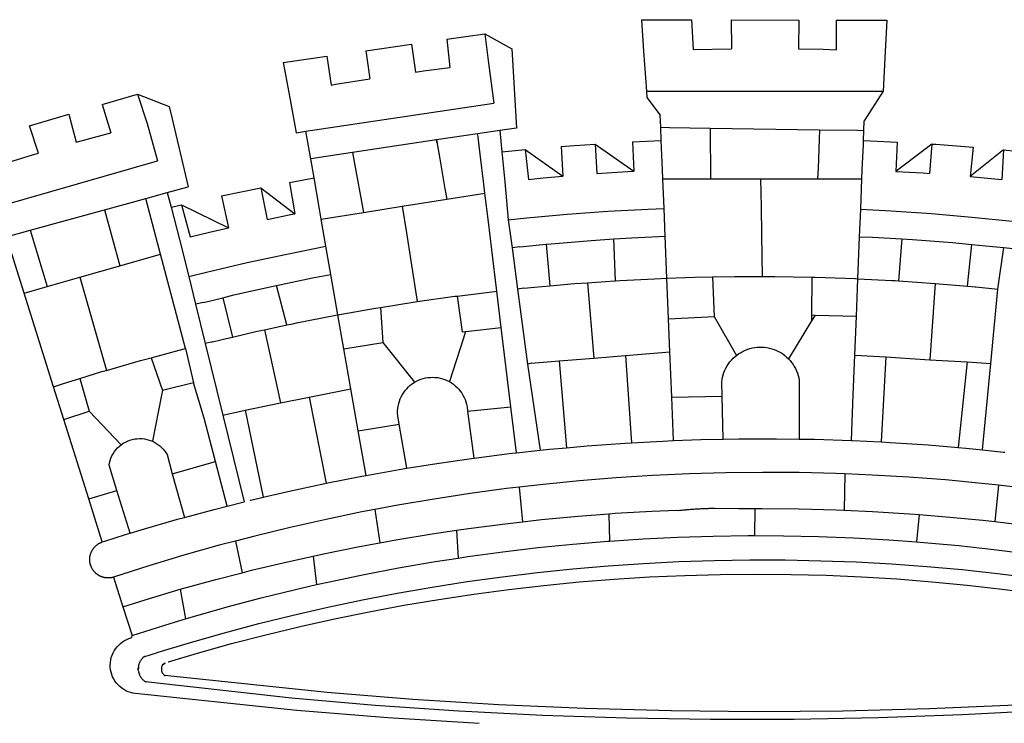
# Model space of a CAD drawing. Extents: x 181973 to 182151, y 1659799 to 1659936.
# Drawn here: x 182082 to 182085, y 1659825 to 1659827 of the extents above; entities that cross this region are included whole.
import ezdxf

# ---------------------------------------------------------------- set-up
doc = ezdxf.new("R2010")
doc.units = 0
doc.header["$LTSCALE"] = 5
doc.header["$MEASUREMENT"] = 0
doc.layers.add('BRAZAO', color=7, linetype='CONTINUOUS')
doc.layers.add('T-DIVIS-EXIS', color=7, linetype='CONTINUOUS')

# ---------------------------------------------------------------- blocks, each defined once
blk = doc.blocks.new('LOGO_PREFEITURA')
at = {"layer": 'BRAZAO'}
for points in [[(-73.78, 617.42), (-43.78, 617.36)], [(-73.78, 617.42), (-72.46, 598.48)], [(-43.78, 617.36), (-42.59, 599.55)], [(-19.85, 617.32), (-19.69, 599.99)], [(-19.85, 617.32), (20.9, 617.24)], [(20.9, 617.24), (20.6, 599.88)], [(43.31, 617.2), (43.29, 599.38)], [(43.31, 617.2), (73.77, 617.15)], [(73.77, 617.15), (72.8, 598.22)], [(-190.86, 605.71), (-168.01, 608.97)], [(-190.86, 605.71), (-189.05, 588.6)], [(-168.01, 608.97), (-151.77, 600.01), (-148.97, 552.33), (-158.95, 550.84)], [(-168.01, 608.97), (-165.74, 591.28)], [(-239.56, 598.78), (-212.11, 602.69)], [(-239.56, 598.78), (-237.15, 581.93)], [(-212.11, 602.69), (-209.71, 585.94)], [(-72.46, 598.48), (-70.78, 574.53)], [(-42.59, 599.55), (-19.69, 599.99)], [(20.6, 599.88), (35.5, 599.64), (43.29, 599.38)], [(72.8, 598.22), (71.59, 574.38)], [(-289.2, 591.71), (-263.02, 595.43)], [(-263.02, 595.43), (-260.41, 578.16)], [(-289.2, 591.71), (-285.9, 573.58)], [(-209.71, 585.94), (-204.76, 586.64), (-189.05, 588.6)], [(-165.74, 591.28), (-162.65, 567.22)], [(-260.41, 578.16), (-257.68, 578.64), (-237.15, 581.93)], [(-70.78, 574.53), (71.59, 574.38)], [(-70.78, 574.53), (-70.51, 570.71)], [(71.59, 574.38), (60.22, 556.71)], [(-398.08, 566.53), (-376.83, 572.76)], [(-376.83, 572.76), (-357.7, 565.2)], [(-376.83, 572.76), (-370.95, 555)], [(-285.9, 573.58), (-281.5, 549.48)], [(-70.51, 570.71), (-62.51, 560.11)], [(-398.08, 566.53), (-392.97, 549.39)], [(-357.7, 565.2), (-356.16, 558.6)], [(-275.57, 550.37), (-162.65, 567.22)], [(-441.71, 553.74), (-418.23, 560.63)], [(-418.23, 560.63), (-413.65, 543.81)], [(-356.16, 558.6), (-346.45, 517.01)], [(-62.21, 552.75), (-62.51, 560.11)], [(59.99, 550.92), (60.22, 556.71)], [(-436.44, 537.24), (-441.71, 553.74)], [(-370.95, 555), (-364.84, 532.65)], [(-158.95, 550.84), (-172.33, 548.84)], [(-158.95, 550.84), (-157.73, 537.99)], [(-61.88, 544.77), (-62.21, 552.75)], [(-62.21, 552.75), (-56.88, 552.67)], [(-56.88, 552.67), (-32.41, 552.3)], [(-32.41, 552.3), (33.37, 551.32)], [(-32.41, 552.3), (-32.4, 545.67)], [(33.37, 551.32), (33.14, 545.57)], [(33.37, 551.32), (56.2, 550.98)], [(56.2, 550.98), (59.99, 550.92)], [(59.74, 544.77), (59.99, 550.92)], [(-413.65, 543.81), (-392.97, 549.39)], [(-281.5, 549.48), (-275.57, 550.37)], [(-272.68, 533.85), (-275.57, 550.37)], [(-197.01, 545.15), (-247.47, 537.61)], [(-172.33, 548.84), (-197.01, 545.15)], [(-197.01, 545.15), (-195.09, 533.8)], [(-197.01, 545.15), (-196.84, 543.64), (-197.01, 545.15)], [(-171.99, 546.93), (-172.01, 547.15), (-172.33, 548.84)], [(-170.74, 536.65), (-171.99, 546.93)], [(-79.16, 543.97), (-61.88, 544.77)], [(-61.16, 527.14), (-61.88, 544.77)], [(-32.4, 545.67), (-32.36, 528.09)], [(33.14, 545.57), (32.42, 528.04)], [(59.65, 542.46), (59.74, 544.77)], [(59.74, 544.77), (76.03, 544.1), (79.97, 543.88)], [(-157.73, 537.99), (-143.72, 539.39)], [(-143.72, 539.39), (-141.71, 521.49)], [(-143.72, 539.39), (-121.02, 523.36)], [(-122.16, 541.2), (-114.06, 541.86), (-101.66, 542.66)], [(-122.16, 541.2), (-121.02, 523.36)], [(-101.66, 542.66), (-100.67, 524.92)], [(-101.66, 542.66), (-78.35, 526.31)], [(-79.16, 543.97), (-78.35, 526.31)], [(59.03, 527.2), (59.65, 542.46)], [(79.97, 543.88), (79.09, 526.26)], [(100.82, 542.67), (79.09, 526.26)], [(100.82, 542.67), (99.37, 525.03)], [(100.82, 542.67), (103.15, 542.53), (125.77, 540.82)], [(125.77, 540.82), (123.86, 523.16)], [(144, 539.2), (123.86, 523.16)], [(144, 539.2), (142.84, 521.41)], [(144, 539.2), (151.38, 538.51)], [(-460.27, 529.97), (-440.02, 536.21), (-436.44, 537.24)], [(-247.47, 537.61), (-272.68, 533.85)], [(-270.68, 522.36), (-272.68, 533.85)], [(-247.47, 537.61), (-245.48, 526.59)], [(-195.09, 533.8), (-191.96, 515.69)], [(-168.55, 518.61), (-170.74, 536.65)], [(-157.73, 537.99), (-156.03, 520.05)], [(-461.24, 505.05), (-364.84, 532.65)], [(-60.95, 521.87), (-61.16, 527.14)], [(-32.36, 528.09), (-32.34, 521.83)], [(32.42, 528.04), (32.16, 521.76)], [(58.81, 521.73), (59.03, 527.2)], [(-285.51, 519.65), (-275.76, 521.49), (-270.68, 522.36)], [(-267.4, 503.63), (-270.68, 522.36)], [(-245.48, 526.59), (-242.14, 508.12)], [(-141.71, 521.49), (-132.88, 522.38), (-121.02, 523.36)], [(-100.67, 524.92), (-82.17, 526.13), (-78.35, 526.31)], [(-60.22, 504), (-60.95, 521.87)], [(-60.95, 521.87), (-32.34, 521.83)], [(-32.34, 521.83), (-2.13, 521.8)], [(-2.13, 521.8), (32.16, 521.76)], [(-2.13, 521.8), (-1.84, 505.03)], [(32.16, 521.76), (58.81, 521.73)], [(58.08, 503.53), (58.81, 521.73)], [(79.09, 526.26), (95.68, 525.31), (99.37, 525.03)], [(123.86, 523.16), (142.84, 521.41)], [(-358.91, 513.59), (-346.45, 517.01)], [(-326.31, 511.52), (-302.62, 516.42)], [(-302.62, 516.42), (-298.96, 497.37)], [(-302.62, 516.42), (-282.25, 500.82)], [(-285.51, 519.65), (-282.25, 500.82)], [(-191.96, 515.69), (-190.91, 509.59)], [(-167.9, 513.25), (-168.55, 518.61)], [(-156.03, 520.05), (-153.86, 497.24)], [(-396.69, 503.22), (-371.77, 510.06)], [(-371.77, 510.06), (-368.31, 511.01)], [(-369.53, 501.59), (-371.77, 510.06)], [(-368.31, 511.01), (-358.91, 513.59)], [(-358.91, 513.59), (-356.65, 504.73)], [(-326.31, 511.52), (-322.15, 492.31)], [(-217.65, 505.34), (-190.91, 509.59)], [(-190.91, 509.59), (-167.9, 513.25)], [(-165.8, 495.97), (-167.9, 513.25)], [(-356.65, 504.73), (-355.58, 504.99), (-350.47, 506.14)], [(-356.65, 504.73), (-351.67, 485.3)], [(-350.47, 506.14), (-345.26, 486.86)], [(-350.47, 506.14), (-322.15, 492.31)], [(-266.35, 497.6), (-267.4, 503.63)], [(-242.14, 508.12), (-240.96, 501.64)], [(-240.96, 501.64), (-217.65, 505.34)], [(-217.65, 505.34), (-215.16, 489.42)], [(-153.86, 497.24), (-142.62, 498.44), (-118.36, 500.6), (-94.06, 502.34), (-69.74, 503.65), (-60.22, 504)], [(-59.54, 487.27), (-60.22, 504)], [(-1.84, 505.03), (-1.56, 488.38)], [(57.41, 487.03), (58.08, 503.53)], [(58.08, 503.53), (76.34, 502.6), (100.64, 500.94), (124.9, 498.85), (149.13, 496.34), (162.08, 494.77)], [(-441.3, 490.97), (-396.69, 503.22)], [(-396.69, 503.22), (-387.51, 469.53)], [(-362.92, 476.59), (-369.53, 501.59)], [(-298.96, 497.37), (-283.77, 500.53), (-282.25, 500.82)], [(-266.35, 497.6), (-240.96, 501.64)], [(-263.49, 481.24), (-266.35, 497.6)], [(-345.26, 486.86), (-333.46, 489.75), (-322.15, 492.31)], [(-163.74, 479.08), (-165.8, 495.97)], [(-153.86, 497.24), (-151.61, 480.29)], [(-455.59, 487.04), (-441.3, 490.97)], [(-444.92, 453.05), (-455.59, 487.04)], [(-441.3, 490.97), (-431.12, 457.02)], [(-215.16, 489.42), (-212.52, 472.52)], [(-131.1, 482.51), (-128.07, 482.82), (-103.97, 484.78), (-90.38, 485.65)], [(-90.38, 485.65), (-79.85, 486.32), (-59.54, 487.27)], [(-89.34, 460.55), (-90.38, 485.65)], [(-58.51, 462.05), (-59.54, 487.27)], [(-1.56, 488.38), (-1.13, 463.1)], [(56.39, 461.78), (57.41, 487.03)], [(57.41, 487.03), (65.13, 486.72), (82.89, 485.68)], [(82.89, 485.68), (80.82, 460.48)], [(82.89, 485.68), (89.26, 485.31), (113.36, 483.48), (124.82, 482.4)], [(-351.67, 485.3), (-346, 463.14)], [(-346, 463.14), (-334.6, 466), (-310.88, 471.52), (-287.06, 476.62), (-263.49, 481.24)], [(-260.53, 464.32), (-263.49, 481.24)], [(-146.92, 480.9), (-151.61, 480.29)], [(-151.61, 480.29), (-148.31, 455.45)], [(-146.92, 480.9), (-131.1, 482.51)], [(-131.1, 482.51), (-128.85, 457.51)], [(122.24, 457.27), (124.82, 482.4)], [(124.82, 482.4), (137.43, 481.22), (144.13, 480.48)], [(140.45, 455.45), (144.13, 480.48)], [(144.13, 480.48), (160.05, 478.71)], [(-387.51, 469.53), (-362.92, 476.59)], [(-358.53, 459.99), (-362.92, 476.59)], [(-160.73, 454.3), (-163.74, 479.08)], [(-411.46, 462.66), (-387.51, 469.53)], [(-212.52, 472.52), (-208.68, 448)], [(-431.12, 457.02), (-411.46, 462.66)], [(-411.46, 462.66), (-395.57, 406.7)], [(-346, 463.14), (-342, 446.39)], [(-293.2, 457.78), (-271.57, 462.24), (-260.53, 464.32)], [(-256.29, 440.04), (-260.53, 464.32)], [(-86.53, 460.69), (-65.88, 461.79), (-58.51, 462.05)], [(-58.51, 462.05), (-41.77, 462.65), (-31.11, 462.84)], [(-57.52, 437.7), (-58.51, 462.05)], [(-31.11, 462.84), (-17.64, 463.09), (-1.13, 463.1)], [(-31.11, 462.84), (-30.14, 439.09)], [(-1.13, 463.1), (6.49, 463.1), (6.49, 463.1), (28.73, 462.73)], [(28.73, 462.73), (28.56, 440)], [(28.73, 462.73), (30.62, 462.69), (54.73, 461.87), (56.39, 461.78)], [(-444.92, 453.05), (-431.12, 457.02)], [(-354.12, 443.27), (-358.53, 459.99)], [(-325.58, 450.24), (-318.83, 452.06), (-295.25, 457.36), (-293.2, 457.78)], [(-286.97, 433.97), (-293.2, 457.78)], [(-144.43, 456.02), (-148.31, 455.45)], [(-144.43, 456.02), (-138.08, 456.69), (-128.85, 457.51)], [(-128.85, 457.51), (-114.05, 458.81), (-106.25, 459.36)], [(-106.25, 459.36), (-89.98, 460.51), (-89.34, 460.55)], [(-106.25, 459.36), (-102.34, 414.11)], [(-89.34, 460.55), (-86.53, 460.69)], [(55.48, 439.31), (56.39, 461.78)], [(56.39, 461.78), (76.72, 460.73)], [(76.72, 460.73), (78.83, 460.62), (80.82, 460.48)], [(80.82, 460.48), (102.85, 458.95)], [(102.85, 458.95), (99.72, 413.12)], [(102.85, 458.95), (122.24, 457.27)], [(122.24, 457.27), (126.94, 456.86), (127.23, 456.83)], [(127.23, 456.83), (140.45, 455.45)], [(-427.3, 396.9), (-444.92, 453.05)], [(-337.24, 447.58), (-325.58, 450.24)], [(-325.58, 450.24), (-319.73, 426.71)], [(-208.68, 448), (-186.03, 451.2), (-184.51, 451.38)], [(-184.51, 451.38), (-162.08, 454.15), (-160.73, 454.3)], [(-184.51, 451.38), (-181.54, 429.78)], [(-158.07, 432.39), (-160.73, 454.3)], [(-148.31, 455.45), (-142.32, 410.42)], [(136.26, 410.86), (140.45, 455.45)], [(-337.24, 447.58), (-342, 446.39)], [(-342, 446.39), (-336.19, 422.76)], [(-256.29, 440.04), (-233.75, 444.03), (-230.66, 444.52)], [(-230.66, 444.52), (-209.92, 447.82), (-208.68, 448)], [(-230.66, 444.52), (-229.34, 423.45)], [(-347.92, 419.82), (-354.12, 443.27)], [(-283.46, 434.72), (-281.2, 435.2), (-257.51, 439.82), (-256.29, 440.04)], [(-252.73, 419.73), (-256.29, 440.04)], [(-57.52, 437.7), (-30.14, 439.09)], [(-30.14, 439.09), (-16.63, 415.67)], [(28.56, 440), (28.53, 436.51)], [(30.63, 439.94), (28.53, 436.51)], [(28.56, 440), (30.63, 439.94)], [(30.63, 439.94), (55.48, 439.31)], [(54.54, 415.92), (55.48, 439.31)], [(-300.42, 431.1), (-286.97, 433.97)], [(-286.97, 433.97), (-283.46, 434.72)], [(-179.5, 430.01), (-158.07, 432.39)], [(-152.29, 384.87), (-158.07, 432.39)], [(-56.71, 417.75), (-57.52, 437.7)], [(28.53, 436.51), (14.6, 413.69)], [(-324.39, 425.63), (-319.73, 426.71)], [(-319.73, 426.71), (-304.79, 430.17), (-300.42, 431.1)], [(-300.42, 431.1), (-290.78, 387.17)], [(-181.54, 429.78), (-179.5, 430.01)], [(-179.5, 430.01), (-180.95, 425.53)], [(-331.64, 423.89), (-332.37, 423.64), (-336.19, 422.76)], [(-336.19, 422.76), (-325.51, 379.79)], [(-331.64, 423.89), (-330.1, 424.27), (-328.3, 424.72), (-324.39, 425.63)], [(-252.73, 419.73), (-229.34, 423.45)], [(-229.34, 423.45), (-210.25, 399.54)], [(-180.95, 425.53), (-189.25, 399.94)], [(-16.63, 415.67), (-16.36, 415.89), (-15.17, 416.75), (-13.92, 417.52), (-12.62, 418.22), (-11.28, 418.84), (-9.91, 419.37), (-8.51, 419.81), (-7.08, 420.17), (-5.63, 420.43), (-4.17, 420.6), (-2.7, 420.68), (-2.7, 420.68), (-1.23, 420.67), (0.24, 420.57), (1.7, 420.38), (3.14, 420.09), (4.57, 419.71), (5.96, 419.25), (7.33, 418.7), (8.65, 418.06), (9.94, 417.35), (11.18, 416.55), (12.36, 415.68), (13.49, 414.73), (14.6, 413.69)], [(-368.71, 414.3), (-351.71, 418.87), (-347.92, 419.82)], [(-347.92, 419.82), (-343.14, 399.3)], [(-248.53, 395.65), (-252.73, 419.73)], [(-102.34, 414.11), (-83.46, 415.61)], [(-83.46, 415.61), (-56.71, 417.75)], [(-83.46, 415.61), (-79.72, 363.21)], [(-55.61, 390.62), (-56.71, 417.75)], [(-25.3, 391.22), (-25.49, 399.67), (-25.29, 401.13), (-25, 402.57), (-24.62, 403.99), (-24.15, 405.39), (-23.59, 406.75), (-22.95, 408.08), (-22.23, 409.36), (-21.43, 410.59), (-20.55, 411.78), (-19.61, 412.9), (-18.59, 413.97), (-17.51, 414.96), (-16.63, 415.67)], [(53.57, 391.93), (54.54, 415.92)], [(54.54, 415.92), (73.08, 414.78)], [(73.08, 414.78), (70.28, 363.67)], [(73.08, 414.78), (99.72, 413.12)], [(-395.57, 406.7), (-375.02, 412.61), (-368.71, 414.3)], [(-368.71, 414.3), (-361.82, 394.6)], [(-140.16, 411.09), (-142.32, 410.42)], [(-142.32, 410.42), (-134.76, 358.68)], [(-140.16, 411.09), (-123.25, 412.44)], [(-123.25, 412.44), (-102.34, 414.11)], [(-123.25, 412.44), (-118.83, 360.22)], [(14.6, 413.69), (15.56, 412.64), (16.49, 411.5), (17.35, 410.31), (18.13, 409.06), (18.83, 407.77), (19.46, 406.43), (19.99, 405.06), (20.44, 403.66), (20.8, 402.23), (21.07, 400.76), (21.09, 391.9)], [(99.72, 413.12), (122.07, 411.74)], [(122.07, 411.74), (116.75, 360.32)], [(122.07, 411.74), (136.26, 410.86)], [(131.37, 358.9), (136.26, 410.86)], [(-411.56, 401.84), (-398.21, 405.94), (-395.57, 406.7)], [(-427.3, 396.9), (-421.28, 398.87), (-411.56, 401.84)], [(-421.09, 377.11), (-427.3, 396.9)], [(-411.56, 401.84), (-405.97, 382.1)], [(-343.14, 399.3), (-361.82, 394.6)], [(-336.85, 377.92), (-343.14, 399.3)], [(-219.43, 374.29), (-220.3, 379.42), (-220.4, 380.88), (-220.39, 382.36), (-220.29, 383.82), (-220.08, 385.28), (-219.77, 386.72), (-219.36, 388.13), (-218.85, 389.51), (-218.25, 390.86), (-217.55, 392.15), (-216.76, 393.4), (-215.89, 394.58), (-214.94, 395.7), (-213.91, 396.76), (-212.81, 397.73), (-211.64, 398.63), (-210.25, 399.54)], [(-210.25, 399.54), (-209.14, 400.17), (-207.81, 400.81), (-206.44, 401.35), (-205.04, 401.79), (-203.61, 402.13), (-202.15, 402.38), (-200.69, 402.51), (-199.22, 402.55), (-199.22, 402.55), (-197.75, 402.49), (-196.29, 402.32), (-194.84, 402.04), (-193.42, 401.67), (-192.02, 401.2), (-190.66, 400.63), (-189.25, 399.94)], [(-189.25, 399.94), (-188.08, 399.22), (-186.87, 398.38), (-185.73, 397.46), (-184.65, 396.46), (-183.64, 395.38), (-182.71, 394.24), (-181.87, 393.04), (-181.11, 391.78), (-180.43, 390.47), (-179.86, 389.11), (-179.38, 387.72), (-179, 386.3), (-178.69, 384.7), (-178.35, 382.2)], [(-362.38, 391.75), (-367.82, 364.08)], [(-361.82, 394.6), (-362.38, 391.75)], [(-361.82, 394.6), (-362.38, 391.75)], [(-273.67, 390.6), (-248.53, 395.65)], [(-244.1, 370.33), (-248.53, 395.65)], [(-55.61, 390.62), (-25.3, 391.22)], [(-24.71, 365.36), (-25.3, 391.22)], [(21.09, 391.9), (21.15, 365.41)], [(52.46, 364.55), (53.57, 391.93)], [(-312.12, 382.88), (-290.78, 387.17)], [(-290.78, 387.17), (-273.67, 390.6)], [(-273.67, 390.6), (-263.47, 338.89)], [(-178.35, 382.2), (-152.29, 384.87)], [(-148.92, 357.16), (-152.29, 384.87)], [(-54.54, 364.48), (-55.61, 390.62)], [(-421.09, 377.11), (-405.97, 382.1)], [(-405.97, 382.1), (-386.65, 361.98)], [(-325.51, 379.79), (-312.12, 382.88)], [(-325.51, 379.79), (-312.62, 327.77)], [(-312.12, 382.88), (-301.35, 330.47)], [(-178.35, 382.2), (-174.56, 353.99)], [(-406.15, 329.51), (-421.09, 377.11)], [(-329.96, 351.84), (-336.85, 377.92)], [(-244.1, 370.33), (-219.43, 374.29)], [(-214.95, 347.89), (-219.43, 374.29)], [(-239.42, 343.58), (-244.1, 370.33)], [(-389.26, 334.56), (-393.94, 349.73), (-393.67, 351.18), (-393.29, 352.6), (-392.79, 353.98), (-392.19, 355.33), (-391.49, 356.62), (-390.68, 357.85), (-389.79, 359.02), (-388.8, 360.11), (-387.73, 361.12), (-386.65, 361.98)], [(-386.65, 361.98), (-385.37, 362.87), (-384.09, 363.6), (-382.76, 364.23), (-381.38, 364.76), (-379.97, 365.17), (-378.53, 365.47), (-377.07, 365.65), (-375.6, 365.72), (-375.6, 365.72), (-374.13, 365.68), (-372.67, 365.51), (-371.22, 365.24), (-369.8, 364.85), (-368.42, 364.35), (-367.82, 364.08)], [(-367.82, 364.08), (-367.08, 363.74), (-365.79, 363.03), (-364.56, 362.22), (-363.4, 361.32), (-362.31, 360.32), (-361.31, 359.25), (-360.39, 358.1), (-359.09, 356.06), (-355.9, 344.5)], [(-118.83, 360.22), (-106.39, 361.34), (-83.65, 362.99), (-79.72, 363.21)], [(-79.72, 363.21), (-60.89, 364.24), (-54.54, 364.48)], [(-54.54, 364.48), (-38.11, 365.1), (-24.71, 365.36)], [(-24.71, 365.36), (-15.32, 365.55), (7.47, 365.61), (7.47, 365.61), (21.15, 365.41)], [(21.15, 365.41), (30.26, 365.27), (52.46, 364.55)], [(52.46, 364.55), (53.04, 364.53), (70.28, 363.67)], [(70.28, 363.67), (75.81, 363.4), (98.55, 361.87), (116.75, 360.32)], [(-174.56, 353.99), (-174.37, 354.02), (-151.75, 356.86), (-148.92, 357.16)], [(-148.92, 357.16), (-134.76, 358.68)], [(-134.76, 358.68), (-129.09, 359.3), (-118.83, 360.22)], [(116.75, 360.32), (121.26, 359.94), (131.37, 358.9)], [(131.37, 358.9), (143.94, 357.61), (144.71, 357.52)], [(-355.9, 344.5), (-329.96, 351.84)], [(-322.91, 325.17), (-329.96, 351.84)], [(-214.95, 347.89), (-196.93, 350.79), (-174.56, 353.99)], [(-355.9, 344.5), (-348.67, 318.35)], [(-263.47, 338.89), (-241.87, 343.15), (-239.42, 343.58)], [(-239.42, 343.58), (-219.44, 347.16), (-214.95, 347.89)], [(-53.6, 344.12), (-67.11, 343.5), (-89.1, 342.1), (-111.06, 340.32), (-132.99, 338.16), (-147.35, 336.49)], [(48.43, 344.5), (43.03, 344.72), (21, 345.24), (-1.04, 345.38), (-1.04, 345.38), (-23.07, 345.14), (-45.1, 344.51), (-53.6, 344.12)], [(48.43, 344.5), (48.18, 322.71)], [(140.85, 337.67), (130.95, 338.77), (109.01, 340.84), (87.04, 342.51), (65.04, 343.81), (48.43, 344.5)], [(-301.35, 330.47), (-286.52, 333.94), (-264.24, 338.74), (-263.47, 338.89)], [(140.85, 337.67), (138.69, 315.78)], [(232.18, 324.16), (218.25, 326.71), (196.5, 330.3), (174.7, 333.5), (152.85, 336.33), (140.85, 337.67)], [(-406.15, 329.51), (-389.26, 334.56)], [(-381.33, 308.84), (-389.26, 334.56)], [(-147.35, 336.49), (-154.88, 335.61), (-176.72, 332.68), (-198.5, 329.37), (-220.23, 325.68), (-234.12, 323.07)], [(-147.35, 336.49), (-145.29, 315.75)], [(-398.03, 303.65), (-406.15, 329.51)], [(-322.91, 325.17), (-312.62, 327.77)], [(-309.11, 328.65), (-308.72, 328.75), (-301.35, 330.47)], [(-348.67, 318.35), (-330.82, 323.18), (-322.91, 325.17)], [(-234.12, 323.07), (-241.88, 321.62), (-263.47, 317.17), (-284.97, 312.35), (-306.38, 307.15), (-317.89, 304.15)], [(-234.12, 323.07), (-231.03, 303.1)], [(-145.29, 315.75), (-133.82, 317.04), (-111.77, 319.12), (-93.33, 320.55)], [(-93.33, 320.55), (-89.69, 320.83), (-67.58, 322.15), (-52.45, 322.78)], [(-93.33, 320.55), (-93.06, 304.12)], [(-52.45, 322.78), (-51.31, 322.53), (-50.61, 322.61), (-49.91, 322.69), (-49.21, 322.76), (-48.51, 322.83), (-47.81, 322.9), (-47.11, 322.97), (-46.41, 323.04), (-45.71, 323.1), (-45, 323.16), (-44.3, 323.22), (-43.6, 323.27), (-42.9, 323.32), (-42.19, 323.37), (-41.49, 323.42), (-40.79, 323.47), (-40.09, 323.51), (-39.38, 323.55), (-38.68, 323.59), (-37.97, 323.62), (-37.27, 323.66), (-36.57, 323.69), (-35.86, 323.71), (-35.16, 323.74), (-34.46, 323.76), (-33.75, 323.78), (-33.05, 323.8), (-32.34, 323.81), (-31.64, 323.83), (-30.93, 323.84), (-30.23, 323.84), (-29.63, 323.85)], [(-29.63, 323.85), (-15.36, 323.78), (-5.67, 323.72)], [(-5.67, 323.72), (-5.71, 307.4)], [(-5.67, 323.72), (-1.16, 323.78), (-1.16, 323.78), (20.99, 323.55), (43.13, 322.93), (48.18, 322.71)], [(48.18, 322.71), (65.25, 321.93), (87.36, 320.54), (93.21, 320.07)], [(93.21, 320.07), (91.52, 303.65)], [(93.21, 320.07), (109.43, 318.77), (131.47, 316.61), (138.69, 315.78)], [(-381.33, 308.84), (-374.71, 310.88), (-352.82, 317.22), (-348.67, 318.35)], [(-185.1, 310.63), (-177.79, 311.71), (-155.83, 314.56), (-145.29, 315.75)], [(138.69, 315.78), (153.48, 314.07), (175.43, 311.14), (184.92, 309.71)], [(-398.03, 303.65), (-396.5, 304.16), (-384, 308.01)], [(-384, 308.01), (-381.33, 308.84)], [(-231.03, 303.1), (-221.55, 304.84), (-199.7, 308.47), (-185.1, 310.63)], [(-185.1, 310.63), (-184.05, 293.88)], [(-391.3, 282.41), (-391.7, 282.3), (-391.96, 282.23), (-392.22, 282.18), (-392.47, 282.12), (-392.73, 282.08), (-392.99, 282.04), (-393.25, 282.01), (-393.52, 281.98), (-393.78, 281.96), (-394.04, 281.95), (-394.3, 281.94), (-394.57, 281.94), (-394.83, 281.94), (-395.09, 281.95), (-395.36, 281.97), (-395.62, 282), (-395.88, 282.03), (-396.14, 282.06), (-396.4, 282.1), (-396.66, 282.15), (-396.92, 282.21), (-397.17, 282.27), (-397.43, 282.33), (-397.68, 282.41), (-397.93, 282.49), (-398.18, 282.57), (-398.43, 282.66), (-398.68, 282.76), (-398.92, 282.86), (-399.16, 282.97), (-399.4, 283.08), (-399.63, 283.2), (-399.86, 283.32), (-400.09, 283.46), (-400.32, 283.59), (-400.54, 283.73), (-400.76, 283.88), (-400.97, 284.03), (-401.19, 284.19), (-401.39, 284.35), (-401.6, 284.51), (-401.8, 284.69), (-402, 284.86), (-402.19, 285.04), (-402.37, 285.23), (-402.56, 285.42), (-402.74, 285.61), (-402.91, 285.81), (-403.08, 286.01), (-403.24, 286.21), (-403.4, 286.42), (-403.56, 286.64), (-403.7, 286.86), (-403.85, 287.08), (-403.99, 287.3), (-404.12, 287.53), (-404.25, 287.76), (-404.37, 287.99), (-404.49, 288.23), (-404.6, 288.47), (-404.7, 288.71), (-404.8, 288.95), (-404.9, 289.2), (-404.98, 289.45), (-405.07, 289.7), (-405.14, 289.95), (-405.21, 290.2), (-405.28, 290.46), (-405.33, 290.71), (-405.39, 290.97), (-405.43, 291.23), (-405.47, 291.49), (-405.5, 291.75), (-405.53, 292.02), (-405.55, 292.28), (-405.57, 292.54), (-405.58, 292.8), (-405.58, 293.07), (-405.57, 293.33), (-405.56, 293.59), (-405.55, 293.86), (-405.52, 294.12), (-405.49, 294.38), (-405.46, 294.64), (-405.42, 294.9), (-405.37, 295.16), (-405.31, 295.42), (-405.25, 295.67), (-405.19, 295.93), (-405.12, 296.18), (-405.04, 296.43), (-404.95, 296.68), (-404.86, 296.93), (-404.77, 297.18), (-404.67, 297.42), (-404.56, 297.66), (-404.45, 297.9), (-404.33, 298.13), (-404.2, 298.37), (-404.07, 298.59), (-403.94, 298.82), (-403.8, 299.04), (-403.65, 299.26), (-403.5, 299.48), (-403.34, 299.69), (-403.18, 299.9), (-403.02, 300.1), (-402.85, 300.3), (-402.67, 300.5), (-402.49, 300.69), (-402.31, 300.88), (-402.12, 301.06), (-401.92, 301.24), (-401.73, 301.42), (-401.53, 301.59), (-401.32, 301.75), (-401.11, 301.91), (-400.9, 302.07), (-400.68, 302.22), (-400.46, 302.36), (-400.24, 302.5), (-400.01, 302.63), (-399.78, 302.76), (-399.55, 302.88), (-399.31, 303), (-399.07, 303.11), (-398.83, 303.22), (-398.59, 303.32), (-398.34, 303.41), (-398.03, 303.65)], [(-317.89, 304.15), (-327.7, 301.58), (-348.92, 295.64), (-370.03, 289.33), (-391.3, 282.41)], [(-317.89, 304.15), (-313.8, 285.13)], [(-271.24, 295.1), (-265.04, 296.46), (-243.33, 300.84), (-231.03, 303.1)], [(-184.05, 293.88), (-178.12, 294.8), (-157.17, 297.66), (-136.18, 300.16), (-115.14, 302.29), (-94.07, 304.05), (-93.06, 304.12)], [(-93.06, 304.12), (-72.98, 305.44), (-51.86, 306.47), (-30.73, 307.13), (-9.59, 307.41), (-9.59, 307.41), (-5.71, 307.4)], [(-5.71, 307.4), (11.55, 307.33), (32.69, 306.88), (53.81, 306.06), (74.92, 304.88), (91.52, 303.65)], [(91.52, 303.65), (96, 303.32), (117.06, 301.4), (138.07, 299.11), (159.05, 296.45), (179.97, 293.42), (182.44, 293.02)], [(-364.42, 237.35), (-345.05, 243.23), (-324.54, 249.07), (-303.93, 254.55), (-283.23, 259.66), (-262.44, 264.42), (-241.57, 268.81), (-220.63, 272.84), (-199.63, 276.5), (-178.56, 279.79), (-157.43, 282.71), (-136.26, 285.27), (-115.05, 287.45), (-93.8, 289.27), (-72.53, 290.71), (-51.23, 291.78), (-29.92, 292.48), (-8.6, 292.81), (-8.6, 292.81), (12.73, 292.76), (34.05, 292.34), (55.36, 291.55), (76.65, 290.39), (97.92, 288.86), (119.16, 286.96), (140.36, 284.68), (161.52, 282.04)], [(-313.8, 285.13), (-308.22, 286.56), (-286.67, 291.7), (-271.24, 295.1)], [(-271.24, 295.1), (-269.1, 277.93)], [(-269.1, 277.93), (-261.31, 279.7), (-240.61, 284.02), (-219.84, 287.97), (-199.01, 291.57), (-184.05, 293.88)], [(-358.44, 231.53), (-358.24, 231.6), (-340.76, 236.79), (-320.29, 242.49), (-299.72, 247.83), (-279.06, 252.81), (-258.32, 257.43), (-237.51, 261.68), (-216.62, 265.57), (-195.66, 269.1), (-174.65, 272.26), (-153.59, 275.05), (-132.47, 277.48), (-111.33, 279.53), (-90.14, 281.22), (-68.94, 282.53), (-47.71, 283.48), (-26.47, 284.05), (-5.22, 284.26), (-5.22, 284.26), (16.03, 284.09), (37.27, 283.55), (58.5, 282.64), (79.71, 281.36), (100.89, 279.71), (122.05, 277.69), (143.16, 275.3), (164.23, 272.55)], [(151.14, 205.52), (99.38, 203.29), (47.6, 201.97), (-4.2, 201.56), (-56, 202.04), (-107.78, 203.44), (-159.54, 205.73), (-211.24, 208.93), (-262.88, 213.03), (-360.63, 223.37)], [(-351.2, 275.13), (-329.67, 281.05), (-313.8, 285.13)], [(-391.3, 282.41), (-385.65, 264.7)], [(-385.65, 264.7), (-372.27, 268.9), (-351.2, 275.13)], [(-351.2, 275.13), (-348.01, 257.4)], [(-348.01, 257.4), (-343.24, 258.84), (-322.9, 264.59), (-302.46, 269.98), (-281.92, 275.02), (-269.1, 277.93)], [(-385.65, 264.7), (-380.12, 247.39)], [(-380.12, 247.39), (-357.13, 254.65)], [(-357.13, 254.65), (-348.01, 257.4)], [(-171.46, 194.58), (-226.25, 197.99), (-280.98, 202.35), (-378.27, 212.48), (-379.72, 212.73), (-381.14, 213.1), (-382.53, 213.6), (-383.87, 214.21), (-385.15, 214.93), (-386.36, 215.76), (-387.5, 216.69), (-388.56, 217.72), (-389.52, 218.83), (-390.38, 220.02), (-391.14, 221.28), (-391.79, 222.61), (-392.32, 223.98), (-392.73, 225.39), (-393.02, 226.83), (-393.19, 228.29), (-393.23, 229.77), (-393.14, 231.23), (-392.93, 232.69), (-392.59, 234.12), (-392.13, 235.52), (-391.55, 236.87), (-390.86, 238.17), (-390.06, 239.41), (-389.16, 240.57), (-388.16, 241.65), (-387.07, 242.64), (-385.9, 243.53), (-384.66, 244.32), (-383.35, 245), (-381.99, 245.57), (-380.34, 246.08), (-380.12, 247.39)], [(-372.39, 234.8), (-365.45, 237.04), (-364.42, 237.35)], [(-372.39, 234.8), (-373.45, 234.17), (-373.68, 233.95), (-373.9, 233.72), (-374.12, 233.48), (-374.33, 233.24), (-374.53, 232.99), (-374.72, 232.73), (-374.9, 232.46), (-375.07, 232.19), (-375.23, 231.92), (-375.38, 231.63), (-375.52, 231.35), (-375.66, 231.06), (-375.78, 230.76), (-375.89, 230.46), (-375.99, 230.16), (-376.08, 229.85), (-376.16, 229.54), (-376.23, 229.23), (-376.29, 228.91), (-376.33, 228.59), (-376.19, 228.32)], [(-372.39, 234.8), (-372.97, 234.61), (-372.68, 234.71), (-372.39, 234.8)], [(-376.19, 228.32), (-376.57, 227.03), (-376.5, 227.34), (-376.45, 227.55), (-376.32, 227.93), (-376.19, 228.32)], [(-376.19, 228.32), (-376.35, 226.36), (-376.19, 228.32)], [(-376.27, 225.94), (-376.25, 225.72), (-376.19, 225.41), (-376.11, 225.1), (-376.02, 224.79), (-375.93, 224.48), (-375.82, 224.18), (-375.7, 223.88), (-375.57, 223.59), (-375.43, 223.3), (-375.28, 223.02), (-375.13, 222.74), (-374.96, 222.47), (-374.78, 222.2), (-374.59, 221.94), (-374.4, 221.69), (-374.19, 221.44), (-373.98, 221.2), (-373.76, 220.97), (-373.53, 220.75), (-373.29, 220.53), (-373.05, 220.32), (-372.8, 220.12), (-372.54, 219.93), (-372.28, 219.75), (-372.02, 219.48)], [(-360.61, 230.57), (-361.98, 229.26), (-362.08, 229.06), (-362.16, 228.86), (-362.24, 228.65), (-362.31, 228.44), (-362.36, 228.22), (-362.41, 228.01), (-362.44, 227.79), (-362.46, 227.57), (-362.48, 227.35), (-362.48, 227.13), (-362.47, 226.9), (-362.45, 226.68), (-362.42, 226.47), (-362.38, 226.25), (-362.33, 226.03), (-362.27, 225.82), (-362.2, 225.61), (-362.11, 225.4), (-362.02, 225.2), (-361.92, 225.01), (-361.81, 224.82), (-361.69, 224.63), (-361.56, 224.45), (-361.42, 224.28), (-361.27, 224.11), (-361.12, 223.95), (-360.95, 223.8), (-360.78, 223.66), (-360.63, 223.37)], [(-360.61, 230.57), (-361.79, 229.69), (-361.63, 229.81), (-361.46, 229.94), (-361.28, 230.07), (-360.61, 230.57)], [(-360.61, 230.57), (-360.45, 230.7), (-360.26, 230.84), (-360.61, 230.57)], [(369.75, 221.87), (369.49, 221.84), (369.23, 221.8), (320.24, 215.73), (270.05, 210.39), (219.78, 205.93), (169.44, 202.35), (119.05, 199.65), (68.61, 197.82), (18.15, 196.88), (-32.32, 196.82), (-82.78, 197.64), (-133.22, 199.35), (-183.62, 201.93), (-233.97, 205.39), (-284.25, 209.73), (-372.02, 219.48)], [(-372.02, 219.48), (-371.72, 219.45), (-372.02, 219.48)], [(-360.63, 223.37), (-360.23, 223.33), (-360.43, 223.35), (-360.63, 223.37)]]:
    blk.add_lwpolyline(points, dxfattribs=at)

msp = doc.modelspace()

# ---------------------------------------------------------------- block references
at = {"layer": 'T-DIVIS-EXIS', "linetype": 'CONTINUOUS', "xscale": 0.004972753464244306, "yscale": 0.004972753464244306, "zscale": 0.00497275349820734}
msp.add_blockref('LOGO_PREFEITURA', (182084.5038, 1659824.362), dxfattribs=at)

doc.saveas('drawing.dxf')
